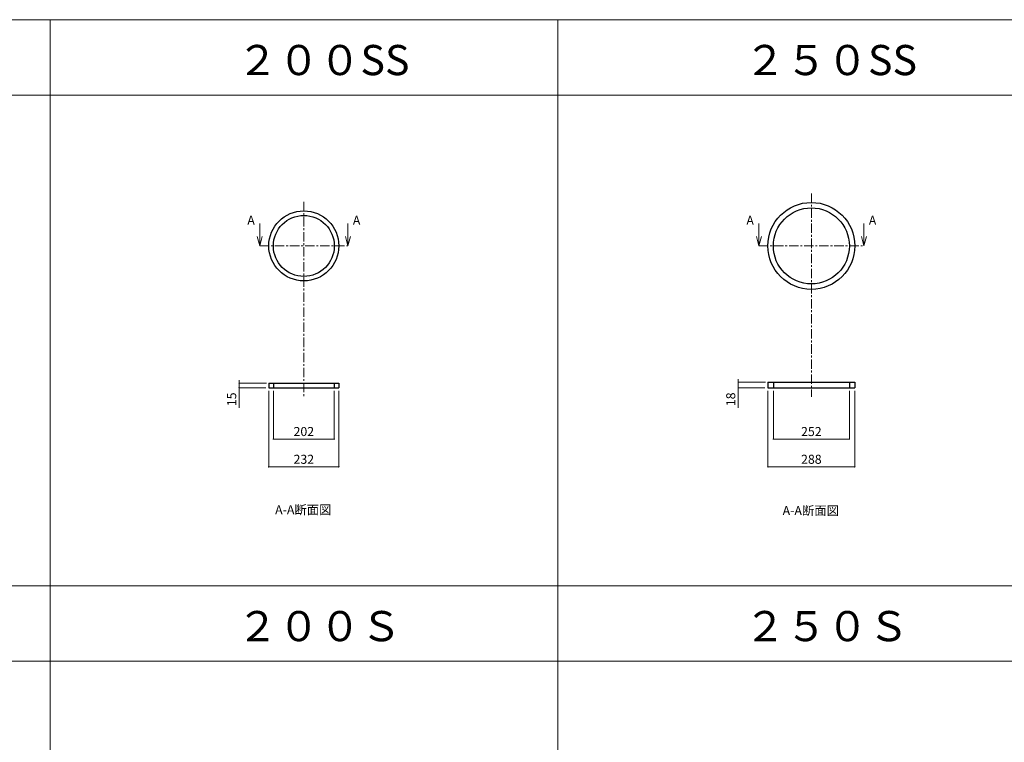
# Model space of a CAD drawing. Extents: x 10 to 20194, y 3500 to 13682.
# Drawn here: x 6637 to 9900, y 10986 to 13380 of the extents above; entities that cross this region are included whole.
import ezdxf

# ---------------------------------------------------------------- set-up
doc = ezdxf.new("R2010")
doc.units = 0
doc.header["$LTSCALE"] = 0.5
doc.header["$MEASUREMENT"] = 0
doc.linetypes.add('CENTER', pattern=[2, 1.25, -0.25, 0.25, -0.25])
doc.layers.get('0').update_dxf_attribs({"linetype": 'CONTINUOUS'})
doc.layers.get('DEFPOINTS').update_dxf_attribs({"linetype": 'CONTINUOUS'})
for name, color, linetype in [('1', 5, 'CONTINUOUS'), ('2', 4, 'CONTINUOUS'), ('4', 7, 'CONTINUOUS'), ('5', 4, 'CONTINUOUS')]:
    doc.layers.add(name, color=color, linetype=linetype)
doc.dimstyles.get("Standard").update_dxf_attribs({"dimscale": 0, "dimtxt": 30, "dimasz": 5, "dimexe": 0, "dimexo": 10, "dimgap": 10, "dimtad": 1, "dimdec": 0, "dimzin": 1, "dimdsep": 46, "dimtxsty": 'Standard', "dimblk": 'DOT', "dimcen": -10, "dimclrd": 4, "dimclre": 4, "dimclrt": 7, "dimadec": 0, "dimazin": 0, "dimtfac": 1, "dimtdec": 0, "dimtmove": 0, "dimatfit": 0, "dimfxl": 1, "dimtolj": 1, "dimtzin": 1, "dimarcsym": 0})

# ---------------------------------------------------------------- blocks, each defined once
blk = doc.blocks.new('_Dot')
at = {"layer": '5', "color": 0, "lineweight": -2}
blk.add_line((-0.5, 0), (-1, 0), dxfattribs=at)
at = {"layer": '5', "color": 0, "const_width": 0.5}
blk.add_lwpolyline([(-0.25, 0, 1), (0.25, 0, 1)], format="xyb", close=True, dxfattribs=at)
blk = doc.blocks.new('*D100')
at = {"layer": '5', "color": 4, "lineweight": 0, "ltscale": 50, "transparency": 16777216}
for p, q in [((7477.7, 12150.8), (7477.7, 11990.6)), ((7679.7, 12150.8), (7679.7, 11990.6)), ((7482.7, 11990.6), (7674.7, 11990.6))]:
    blk.add_line(p, q, dxfattribs=at)
at = {"layer": 'DEFPOINTS', "color": 0, "ltscale": 50, "transparency": 16777216}
for p in [(7477.7, 12160.8), (7679.7, 12160.8), (7679.7, 11990.6)]:
    blk.add_point(p, dxfattribs=at)
at = {"layer": '5', "color": 4, "lineweight": 0, "ltscale": 50, "transparency": 16777216, "xscale": 5, "yscale": 5, "zscale": 5, "rotation": 180}
blk.add_blockref('_Dot', (7477.7, 11990.6), dxfattribs=at)
at = {"layer": '5', "color": 4, "lineweight": 0, "ltscale": 50, "transparency": 16777216, "xscale": 5, "yscale": 5, "zscale": 5}
blk.add_blockref('_Dot', (7679.7, 11990.6), dxfattribs=at)
at = {"layer": '5', "color": 7, "ltscale": 50, "transparency": 16777216, "insert": (7578.7, 12015.6), "char_height": 30, "attachment_point": 5}
blk.add_mtext('\\A1;202', dxfattribs=at)
blk = doc.blocks.new('*D101')
at = {"layer": '5', "color": 4, "lineweight": 0, "ltscale": 50, "transparency": 16777216}
for p, q in [((7462.7, 12150.8), (7462.7, 11898.6)), ((7694.7, 12150.8), (7694.7, 11898.6)), ((7467.7, 11898.6), (7689.7, 11898.6))]:
    blk.add_line(p, q, dxfattribs=at)
at = {"layer": 'DEFPOINTS', "color": 0, "ltscale": 50, "transparency": 16777216}
for p in [(7462.7, 12160.8), (7694.7, 12160.8), (7694.7, 11898.6)]:
    blk.add_point(p, dxfattribs=at)
at = {"layer": '5', "color": 4, "lineweight": 0, "ltscale": 50, "transparency": 16777216, "xscale": 5, "yscale": 5, "zscale": 5, "rotation": 180}
blk.add_blockref('_Dot', (7462.7, 11898.6), dxfattribs=at)
at = {"layer": '5', "color": 4, "lineweight": 0, "ltscale": 50, "transparency": 16777216, "xscale": 5, "yscale": 5, "zscale": 5}
blk.add_blockref('_Dot', (7694.7, 11898.6), dxfattribs=at)
at = {"layer": '5', "color": 7, "ltscale": 50, "transparency": 16777216, "insert": (7578.7, 11923.6), "char_height": 30, "attachment_point": 5}
blk.add_mtext('\\A1;232', dxfattribs=at)
blk = doc.blocks.new('*D102')
at = {"layer": '5', "color": 4, "lineweight": 0, "ltscale": 50, "transparency": 16777216}
for p, q in [((7364.6, 12180.8), (7364.6, 12185.8)), ((7454.7, 12175.8), (7364.6, 12175.8)), ((7364.6, 12175.8), (7364.6, 12160.8)), ((7452.7, 12160.8), (7364.6, 12160.8)), ((7364.6, 12155.8), (7364.6, 12094))]:
    blk.add_line(p, q, dxfattribs=at)
at = {"layer": 'DEFPOINTS', "color": 0, "ltscale": 50, "transparency": 16777216}
for p in [(7464.7, 12175.8), (7364.6, 12160.8), (7462.7, 12160.8)]:
    blk.add_point(p, dxfattribs=at)
at = {"layer": '5', "color": 4, "lineweight": 0, "ltscale": 50, "transparency": 16777216, "xscale": 5, "yscale": 5, "zscale": 5}
for p, rotation in [((7364.6, 12175.8), 270), ((7364.6, 12160.8), 90)]:
    blk.add_blockref('_Dot', p, dxfattribs=dict(at, rotation=rotation))
at = {"layer": '5', "color": 7, "ltscale": 50, "transparency": 16777216, "insert": (7339.6, 12122.4), "char_height": 30, "attachment_point": 5, "rotation": 90}
blk.add_mtext('\\A1;15', dxfattribs=at)
blk = doc.blocks.new('*D103')
at = {"layer": '5', "color": 4, "lineweight": 0, "ltscale": 50, "transparency": 16777216}
for p, q in [((9134.7, 12150.8), (9134.7, 11990.6)), ((9386.7, 12150.8), (9386.7, 11990.6)), ((9139.7, 11990.6), (9381.7, 11990.6))]:
    blk.add_line(p, q, dxfattribs=at)
at = {"layer": 'DEFPOINTS', "color": 0, "ltscale": 50, "transparency": 16777216}
for p in [(9134.7, 12160.8), (9386.7, 12160.8), (9386.7, 11990.6)]:
    blk.add_point(p, dxfattribs=at)
at = {"layer": '5', "color": 4, "lineweight": 0, "ltscale": 50, "transparency": 16777216, "xscale": 5, "yscale": 5, "zscale": 5, "rotation": 180}
blk.add_blockref('_Dot', (9134.7, 11990.6), dxfattribs=at)
at = {"layer": '5', "color": 4, "lineweight": 0, "ltscale": 50, "transparency": 16777216, "xscale": 5, "yscale": 5, "zscale": 5}
blk.add_blockref('_Dot', (9386.7, 11990.6), dxfattribs=at)
at = {"layer": '5', "color": 7, "ltscale": 50, "transparency": 16777216, "insert": (9260.7, 12015.6), "char_height": 30, "attachment_point": 5}
blk.add_mtext('\\A1;252', dxfattribs=at)
blk = doc.blocks.new('*D104')
at = {"layer": '5', "color": 4, "lineweight": 0, "ltscale": 50, "transparency": 16777216}
for p, q in [((9116.7, 12150.8), (9116.7, 11898.6)), ((9404.7, 12150.8), (9404.7, 11898.6)), ((9121.7, 11898.6), (9399.7, 11898.6))]:
    blk.add_line(p, q, dxfattribs=at)
at = {"layer": 'DEFPOINTS', "color": 0, "ltscale": 50, "transparency": 16777216}
for p in [(9116.7, 12160.8), (9404.7, 12160.8), (9404.7, 11898.6)]:
    blk.add_point(p, dxfattribs=at)
at = {"layer": '5', "color": 4, "lineweight": 0, "ltscale": 50, "transparency": 16777216, "xscale": 5, "yscale": 5, "zscale": 5, "rotation": 180}
blk.add_blockref('_Dot', (9116.7, 11898.6), dxfattribs=at)
at = {"layer": '5', "color": 4, "lineweight": 0, "ltscale": 50, "transparency": 16777216, "xscale": 5, "yscale": 5, "zscale": 5}
blk.add_blockref('_Dot', (9404.7, 11898.6), dxfattribs=at)
at = {"layer": '5', "color": 7, "ltscale": 50, "transparency": 16777216, "insert": (9260.7, 11923.6), "char_height": 30, "attachment_point": 5}
blk.add_mtext('\\A1;288', dxfattribs=at)
blk = doc.blocks.new('*D105')
at = {"layer": '5', "color": 4, "lineweight": 0, "ltscale": 50, "transparency": 16777216}
for p, q in [((9018.6, 12183.8), (9018.6, 12188.8)), ((9108.7, 12178.8), (9018.6, 12178.8)), ((9018.6, 12178.8), (9018.6, 12160.8)), ((9106.7, 12160.8), (9018.6, 12160.8)), ((9018.6, 12155.8), (9018.6, 12093.8))]:
    blk.add_line(p, q, dxfattribs=at)
at = {"layer": 'DEFPOINTS', "color": 0, "ltscale": 50, "transparency": 16777216}
for p in [(9118.7, 12178.8), (9018.6, 12160.8), (9116.7, 12160.8)]:
    blk.add_point(p, dxfattribs=at)
at = {"layer": '5', "color": 4, "lineweight": 0, "ltscale": 50, "transparency": 16777216, "xscale": 5, "yscale": 5, "zscale": 5}
for p, rotation in [((9018.6, 12178.8), 270), ((9018.6, 12160.8), 90)]:
    blk.add_blockref('_Dot', p, dxfattribs=dict(at, rotation=rotation))
at = {"layer": '5', "color": 7, "ltscale": 50, "transparency": 16777216, "insert": (8993.6, 12122.3), "char_height": 30, "attachment_point": 5, "rotation": 90}
blk.add_mtext('\\A1;18', dxfattribs=at)

msp = doc.modelspace()

# ---------------------------------------------------------------- linework, layer by layer
for p, q in [((7462.7, 12175.8), (7462.7, 12160.8)), ((7462.7, 12175.8), (7694.7, 12175.8)), ((7694.7, 12175.8), (7694.7, 12160.8)), ((9116.7, 12178.8), (9116.7, 12160.8)), ((9116.7, 12178.8), (9404.7, 12178.8)), ((9404.7, 12178.8), (9404.7, 12160.8)), ((7462.7, 12160.8), (7694.7, 12160.8)), ((9116.7, 12160.8), (9404.7, 12160.8))]:
    msp.add_line(p, q)
at = {"ltscale": 0.2}
for p, q in [((7477.7, 12175.8), (7477.7, 12160.8)), ((7679.7, 12175.8), (7679.7, 12160.8)), ((9134.7, 12178.8), (9134.7, 12160.8)), ((9386.7, 12178.8), (9386.7, 12160.8))]:
    msp.add_line(p, q, dxfattribs=at)
for centre, radius in [((9260.7, 12630.8), 144), ((7578.7, 12630.8), 116), ((7578.7, 12630.8), 101), ((9260.7, 12630.8), 126)]:
    msp.add_circle(centre, radius)
at = {"layer": '1', "lineweight": 5}
for p, q in [((5056, 13130.5), (6738, 13130.5)), ((6738, 13130.5), (8420, 13130.5)), ((8420, 13130.5), (10102, 13130.5)), ((5056, 11254.5), (6738, 11254.5)), ((6738, 11254.5), (8420, 11254.5)), ((8420, 11254.5), (10102, 11254.5))]:
    msp.add_line(p, q, dxfattribs=at)
for points in [[(5056, 13380.5), (6738, 13380.5), (6738, 11504.5), (5056, 11504.5)], [(6738, 13380.5), (8420, 13380.5), (8420, 11504.5), (6738, 11504.5)], [(8420, 13380.5), (10102, 13380.5), (10102, 11504.5), (8420, 11504.5)], [(5056, 11504.5), (6738, 11504.5), (6738, 9628.5), (5056, 9628.5)], [(6738, 11504.5), (8420, 11504.5), (8420, 9628.5), (6738, 9628.5)], [(8420, 11504.5), (10102, 11504.5), (10102, 9628.5), (8420, 9628.5)]]:
    msp.add_lwpolyline(points, close=True, dxfattribs=at)
at = {"layer": '2', "linetype": 'CENTER', "lineweight": 0, "ltscale": 50}
for p, q in [((9260.7, 12804.8), (9260.7, 12130.8)), ((7578.7, 12776.8), (7578.7, 12130.8)), ((7432.7, 12630.8), (7724.7, 12630.8)), ((9086.7, 12630.8), (9434.7, 12630.8))]:
    msp.add_line(p, q, dxfattribs=at)
at = {"layer": '5', "lineweight": 0, "ltscale": 50}
for p, q in [((7432.7, 12630.8), (7432.7, 12704.9)), ((7724.7, 12630.8), (7724.7, 12704.9)), ((9086.7, 12630.8), (9086.7, 12704.9)), ((9434.7, 12630.8), (9434.7, 12704.9)), ((7432.7, 12630.8), (7424.4, 12661.8)), ((7432.7, 12630.8), (7441, 12661.8)), ((7724.7, 12630.8), (7716.4, 12661.8)), ((7724.7, 12630.8), (7733, 12661.8)), ((9086.7, 12630.8), (9078.4, 12661.8)), ((9086.7, 12630.8), (9095, 12661.8)), ((9434.7, 12630.8), (9426.4, 12661.8)), ((9434.7, 12630.8), (9443, 12661.8))]:
    msp.add_line(p, q, dxfattribs=at)

# ---------------------------------------------------------------- texts
at = {"layer": '4', "char_height": 100, "width": 619.327, "attachment_point": 1}
for s, insert in [('２００SS', (7357.1, 13296.7)), ('２５０SS', (9039.1, 13296.7)), ('２００Ｓ', (7357.1, 11420.7)), ('２５０Ｓ', (9039.1, 11420.7))]:
    msp.add_mtext(s, dxfattribs=dict(at, insert=insert))
at = {"layer": '5', "lineweight": 0, "ltscale": 50, "extrusion": (0, 0, -1), "char_height": 30, "width": 52.555, "attachment_point": 1, "text_direction": (-1, 0, 0)}
for insert in [(7416.2, 12730.7), (9070.2, 12730.7)]:
    msp.add_mtext('A', dxfattribs=dict(at, insert=insert))
at = {"layer": '5', "lineweight": 0, "ltscale": 50, "char_height": 30, "width": 52.555, "attachment_point": 1}
for insert in [(7741.1, 12730.7), (9451.1, 12730.7)]:
    msp.add_mtext('A', dxfattribs=dict(at, insert=insert))
at = {"layer": '5', "ltscale": 50, "char_height": 30, "width": 291.088, "attachment_point": 1}
for insert in [(7483.5, 11771.4), (9165.5, 11768.4)]:
    msp.add_mtext('A-A断面図', dxfattribs=dict(at, insert=insert))

# ---------------------------------------------------------------- dimensions: what is measured, and where the dimension line sits
at = {"layer": '5', "ltscale": 50}
for base, p1, p2, picture, middle in [((7364.6, 12160.8), (7464.7, 12175.8), (7462.7, 12160.8), '*D102', (7339.6, 12122.4)), ((9018.6, 12160.8), (9118.7, 12178.8), (9116.7, 12160.8), '*D105', (8993.6, 12122.3))]:
    dim = msp.add_linear_dim(base=base, p1=p1, p2=p2, angle=90, dimstyle='Standard', override={"dimscale": 1, "dimlwd": 0, "dimlwe": 0}, dxfattribs=at)
    dim.commit()
    dim.dimension.update_dxf_attribs({"geometry": picture, "text_midpoint": middle})
for base, p1, p2, picture, middle in [((7694.7, 11898.6), (7462.7, 12160.8), (7694.7, 12160.8), '*D101', (7578.7, 11923.6)), ((7679.7, 11990.6), (7477.7, 12160.8), (7679.7, 12160.8), '*D100', (7578.7, 12015.6)), ((9404.7, 11898.6), (9116.7, 12160.8), (9404.7, 12160.8), '*D104', (9260.7, 11923.6)), ((9386.7, 11990.6), (9134.7, 12160.8), (9386.7, 12160.8), '*D103', (9260.7, 12015.6))]:
    dim = msp.add_linear_dim(base=base, p1=p1, p2=p2, dimstyle='Standard', override={"dimscale": 1, "dimlwd": 0, "dimlwe": 0}, dxfattribs=at)
    dim.commit()
    dim.dimension.update_dxf_attribs({"geometry": picture, "text_midpoint": middle})

doc.saveas('drawing.dxf')
